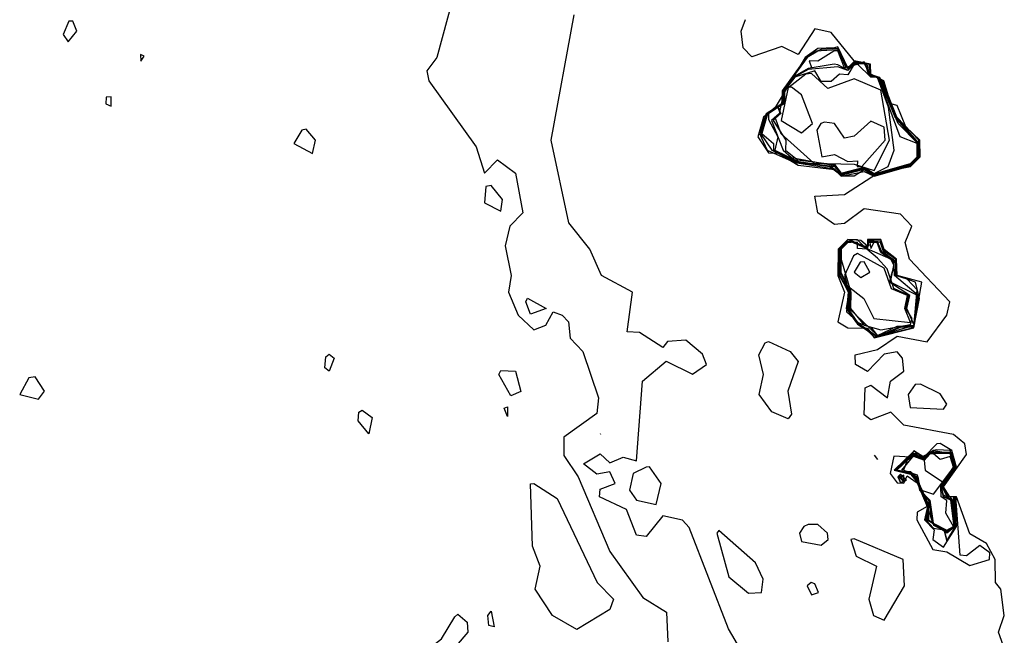
# Model space of a CAD drawing. Extents: x 525590 to 526505, y 3538777 to 3539763.
# Drawn here: x 526080 to 526113, y 3538877 to 3538898 of the extents above; entities that cross this region are included whole.
import ezdxf

# ---------------------------------------------------------------- set-up
doc = ezdxf.new("R2010")
doc.units = 0

msp = doc.modelspace()

# ---------------------------------------------------------------- linework, layer by layer
at = {"layer": 'Contours'}
for points in [[(526094.578, 3538898.885, 287.5), (526094.03, 3538896.863, 287.5), (526093.69, 3538896.413, 287.5), (526093.76, 3538896.076, 287.5), (526095.371, 3538893.829, 287.5), (526095.647, 3538892.927, 287.5), (526096.096, 3538893.384, 287.5), (526096.703, 3538892.93, 287.5), (526096.956, 3538891.582, 287.5), (526096.509, 3538891.133, 287.5), (526096.353, 3538890.458, 287.5), (526096.556, 3538889.447, 287.5), (526096.469, 3538888.885, 287.5), (526096.794, 3538888.099, 287.5), (526097.332, 3538887.601, 287.5), (526097.738, 3538887.762, 287.5), (526097.991, 3538888.211, 287.5), (526098.287, 3538888.099, 287.5), (526098.503, 3538887.874, 287.5), (526098.568, 3538887.312, 287.5), (526098.999, 3538886.863, 287.5), (526099.53, 3538885.29, 287.5), (526099.467, 3538884.75, 287.5), (526098.345, 3538883.942, 287.5), (526098.343, 3538883.319, 287.5), (526098.832, 3538882.594, 287.5), (526099.916, 3538880.05, 287.5), (526101.04, 3538878.489, 287.5), (526101.84, 3538877.987, 287.5), (526101.881, 3538876.976, 287.5)], [(526104.674, 3538876.189, 287.5), (526103.951, 3538877.425, 287.5), (526102.613, 3538880.877, 287.5), (526102.388, 3538881.122, 287.5), (526101.714, 3538881.268, 287.5), (526101.152, 3538880.568, 287.5), (526100.815, 3538880.614, 287.5), (526100.478, 3538881.48, 287.5), (526099.562, 3538881.919, 287.5), (526099.579, 3538882.177, 287.5), (526100.092, 3538882.369, 287.5), (526099.916, 3538882.772, 287.5), (526099.467, 3538882.69, 287.5), (526099.021, 3538883.043, 287.5), (526099.579, 3538883.384, 287.5), (526099.916, 3538883.071, 287.5), (526100.365, 3538883.261, 287.5), (526100.815, 3538883.145, 287.5), (526101.028, 3538885.852, 287.5), (526101.826, 3538886.528, 287.5), (526102.725, 3538886.089, 287.5), (526103.203, 3538886.414, 287.5), (526103.062, 3538886.775, 287.5), (526102.5, 3538887.249, 287.5), (526101.875, 3538887.2, 287.5), (526101.714, 3538886.995, 287.5), (526100.927, 3538887.51, 287.5), (526100.506, 3538887.537, 287.5), (526100.688, 3538888.885, 287.5), (526099.63, 3538889.447, 287.5), (526099.228, 3538890.346, 287.5), (526098.514, 3538891.245, 287.5), (526097.921, 3538894.054, 287.5), (526098.696, 3538898.323, 287.5)], [(526081.506, 3538898.099, 287.5), (526081.319, 3538897.649, 287.5), (526081.49, 3538897.397, 287.5), (526081.78, 3538897.762, 287.5), (526081.645, 3538898.099, 287.5), (526081.506, 3538898.099, 287.5)], [(526113.296, 3538876.863, 287), (526113.132, 3538877.313, 287), (526113.332, 3538877.875, 287), (526113.21, 3538878.773, 287), (526113.028, 3538878.998, 287), (526113.02, 3538879.785, 287), (526112.725, 3538880.323, 287), (526112.163, 3538880.662, 287), (526111.708, 3538881.919, 287), (526111.481, 3538881.919, 287), (526111.259, 3538882.256, 287), (526112.05, 3538883.353, 287), (526111.992, 3538883.717, 287), (526111.601, 3538884.039, 287), (526109.916, 3538884.352, 287), (526109.466, 3538884.802, 287), (526108.792, 3538884.542, 287), (526108.567, 3538884.706, 287), (526108.597, 3538885.627, 287), (526108.792, 3538885.72, 287), (526109.354, 3538885.282, 287), (526109.455, 3538885.852, 287), (526109.911, 3538886.189, 287), (526109.871, 3538886.638, 287), (526109.691, 3538886.849, 287), (526109.242, 3538886.775, 287), (526108.68, 3538886.183, 287), (526108.274, 3538886.414, 287), (526108.262, 3538886.751, 287), (526109.017, 3538886.933, 287), (526109.691, 3538887.382, 287), (526110.702, 3538887.195, 287), (526111.376, 3538888.099, 287), (526111.474, 3538888.548, 287), (526110.111, 3538890.009, 287), (526109.954, 3538890.571, 287), (526110.181, 3538891.133, 287), (526109.803, 3538891.535, 287), (526108.567, 3538891.712, 287), (526107.893, 3538891.218, 287), (526107.556, 3538891.181, 287), (526106.986, 3538891.582, 287), (526106.881, 3538892.144, 287), (526107.893, 3538892.204, 287), (526109.017, 3538892.93, 287), (526110.14, 3538893.163, 287), (526110.468, 3538893.492, 287), (526110.461, 3538894.054, 287), (526109.982, 3538894.503, 287), (526109.691, 3538895.233, 287), (526109.466, 3538895.29, 287), (526109.236, 3538896.076, 287), (526108.791, 3538896.301, 287), (526108.78, 3538896.638, 287), (526108.225, 3538896.75, 287), (526107.444, 3538897.718, 287), (526106.882, 3538897.845, 287), (526106.32, 3538896.973, 287), (526105.759, 3538897.245, 287), (526104.747, 3538896.895, 287), (526104.445, 3538897.2, 287), (526104.376, 3538897.762, 287), (526104.523, 3538898.159, 287)], [(526083.953, 3538896.975, 287.5), (526083.962, 3538896.747, 287.5), (526084.074, 3538896.917, 287.5), (526083.953, 3538896.975, 287.5)], [(526107.553, 3538897.2, 287.5), (526106.994, 3538897.171, 287.5), (526106.563, 3538896.863, 287.5), (526105.534, 3538895.17, 287.5), (526105.135, 3538894.84, 287.5), (526104.942, 3538894.166, 287.5), (526105.309, 3538893.624, 287.5), (526105.646, 3538893.611, 287.5), (526106.32, 3538893.198, 287.5), (526107.556, 3538893.053, 287.5), (526107.781, 3538892.826, 287.5), (526108.567, 3538892.989, 287.5), (526108.905, 3538892.832, 287.5), (526110.14, 3538893.18, 287.5), (526110.452, 3538893.492, 287.5), (526110.427, 3538894.054, 287.5), (526109.675, 3538894.84, 287.5), (526109.189, 3538896.076, 287.5), (526108.776, 3538896.301, 287.5), (526108.739, 3538896.638, 287.5), (526108.23, 3538896.735, 287.5), (526108.006, 3538896.516, 287.5), (526107.669, 3538897.232, 287.5), (526107.553, 3538897.2, 287.5)], [(526106.949, 3538897.087, 288), (526106.595, 3538896.863, 288), (526105.78, 3538895.739, 288), (526105.769, 3538895.29, 288), (526105.232, 3538894.953, 288), (526105.001, 3538894.279, 288), (526105.262, 3538893.717, 288), (526106.208, 3538893.291, 288), (526107.556, 3538893.078, 288), (526107.781, 3538892.842, 288), (526108.23, 3538892.845, 288), (526108.567, 3538893.051, 288), (526108.905, 3538892.846, 288), (526110.14, 3538893.196, 288), (526110.435, 3538893.492, 288), (526110.436, 3538893.941, 288), (526109.657, 3538894.84, 288), (526109.097, 3538896.189, 288), (526108.792, 3538896.27, 288), (526108.567, 3538896.715, 288), (526107.955, 3538896.526, 288), (526107.669, 3538897.174, 288), (526107.107, 3538897.137, 288), (526106.949, 3538897.087, 288)], [(526106.994, 3538897.087, 288.5), (526106.628, 3538896.863, 288.5), (526105.793, 3538895.739, 288.5), (526105.783, 3538895.29, 288.5), (526105.256, 3538894.953, 288.5), (526105.041, 3538894.279, 288.5), (526105.427, 3538893.717, 288.5), (526106.208, 3538893.318, 288.5), (526107.393, 3538893.155, 288.5), (526107.781, 3538892.859, 288.5), (526108.567, 3538893.067, 288.5), (526108.905, 3538892.86, 288.5), (526110.14, 3538893.213, 288.5), (526110.418, 3538893.492, 288.5), (526110.419, 3538893.941, 288.5), (526109.639, 3538894.84, 288.5), (526109.082, 3538896.189, 288.5), (526108.746, 3538896.301, 288.5), (526108.665, 3538896.638, 288.5), (526108.23, 3538896.704, 288.5), (526108.006, 3538896.478, 288.5), (526107.669, 3538897.134, 288.5), (526107.107, 3538897.099, 288.5), (526106.994, 3538897.087, 288.5)], [(526107.536, 3538897.087, 289), (526106.994, 3538896.738, 289), (526106.695, 3538896.75, 289), (526106.775, 3538896.526, 289), (526106.154, 3538896.189, 289), (526105.806, 3538895.739, 289), (526105.797, 3538895.29, 289), (526105.281, 3538894.953, 289), (526105.08, 3538894.279, 289), (526105.477, 3538893.941, 289), (526105.477, 3538893.717, 289), (526106.208, 3538893.346, 289), (526107.444, 3538893.163, 289), (526107.781, 3538892.876, 289), (526108.567, 3538893.084, 289), (526108.905, 3538892.874, 289), (526110.14, 3538893.23, 289), (526110.402, 3538893.492, 289), (526110.403, 3538893.941, 289), (526109.62, 3538894.84, 289), (526109.067, 3538896.189, 289), (526108.792, 3538896.241, 289), (526108.567, 3538896.681, 289), (526107.893, 3538896.519, 289), (526107.669, 3538897.093, 289), (526107.536, 3538897.087, 289)], [(526107.547, 3538896.638, 289.5), (526106.657, 3538896.491, 289.5), (526106.208, 3538896.227, 289.5), (526105.818, 3538895.739, 289.5), (526105.811, 3538895.29, 289.5), (526105.305, 3538894.953, 289.5), (526105.309, 3538894.76, 289.5), (526105.631, 3538894.166, 289.5), (526105.527, 3538893.717, 289.5), (526106.32, 3538893.333, 289.5), (526107.556, 3538893.153, 289.5), (526107.781, 3538892.892, 289.5), (526108.567, 3538893.1, 289.5), (526108.905, 3538892.889, 289.5), (526110.14, 3538893.246, 289.5), (526110.385, 3538893.492, 289.5), (526110.386, 3538893.941, 289.5), (526109.724, 3538894.616, 289.5), (526109.052, 3538896.189, 289.5), (526108.717, 3538896.301, 289.5), (526108.61, 3538896.638, 289.5), (526108.23, 3538896.672, 289.5), (526108.006, 3538896.44, 289.5), (526107.669, 3538896.615, 289.5), (526107.547, 3538896.638, 289.5)], [(526108.211, 3538896.638, 290), (526108.006, 3538896.421, 290), (526107.669, 3538896.547, 290), (526106.657, 3538896.459, 290), (526106.208, 3538896.211, 290), (526105.831, 3538895.739, 290), (526105.674, 3538894.953, 290), (526105.409, 3538894.728, 290), (526105.804, 3538893.717, 290), (526106.096, 3538893.459, 290), (526107.556, 3538893.187, 290), (526107.781, 3538892.909, 290), (526108.567, 3538893.117, 290), (526108.905, 3538892.903, 290), (526110.14, 3538893.263, 290), (526110.369, 3538893.492, 290), (526110.37, 3538893.941, 290), (526109.785, 3538894.166, 290), (526109.038, 3538896.189, 290), (526108.792, 3538896.211, 290), (526108.583, 3538896.638, 290), (526108.343, 3538896.657, 290), (526108.211, 3538896.638, 290)], [(526108.227, 3538896.638, 290.5), (526108.006, 3538896.283, 290.5), (526107.728, 3538896.301, 290.5), (526107.444, 3538896.049, 290.5), (526107.107, 3538896.055, 290.5), (526106.882, 3538896.415, 290.5), (526106.208, 3538896.194, 290.5), (526105.844, 3538895.739, 290.5), (526105.839, 3538895.29, 290.5), (526105.626, 3538895.177, 290.5), (526105.703, 3538894.953, 290.5), (526105.472, 3538894.728, 290.5), (526105.905, 3538894.054, 290.5), (526105.886, 3538893.717, 290.5), (526106.301, 3538893.38, 290.5), (526107.556, 3538893.221, 290.5), (526107.781, 3538892.926, 290.5), (526108.567, 3538893.133, 290.5), (526108.905, 3538892.917, 290.5), (526109.377, 3538893.155, 290.5), (526109.584, 3538893.717, 290.5), (526109.397, 3538895.177, 290.5), (526109.023, 3538896.189, 290.5), (526108.792, 3538896.197, 290.5), (526108.343, 3538896.641, 290.5), (526108.227, 3538896.638, 290.5)], [(526106.579, 3538896.301, 291), (526105.857, 3538895.739, 291), (526105.854, 3538895.29, 291), (526105.64, 3538895.177, 291), (526105.732, 3538894.953, 291), (526105.521, 3538894.84, 291), (526105.735, 3538894.279, 291), (526106.847, 3538893.267, 291), (526108.23, 3538893.235, 291), (526108.905, 3538893.026, 291), (526109.431, 3538894.054, 291), (526109.129, 3538895.758, 291), (526108.23, 3538896.138, 291), (526107.332, 3538895.812, 291), (526106.77, 3538896.327, 291), (526106.579, 3538896.301, 291)], [(526105.983, 3538895.852, 291.5), (526105.744, 3538894.728, 291.5), (526106.433, 3538894.307, 291.5), (526106.812, 3538894.616, 291.5), (526106.433, 3538895.596, 291.5), (526106.096, 3538895.854, 291.5), (526105.983, 3538895.852, 291.5)], [(526082.778, 3538895.514, 287.5), (526082.77, 3538895.29, 287.5), (526082.95, 3538895.212, 287.5), (526082.95, 3538895.525, 287.5), (526082.778, 3538895.514, 287.5)], [(526107.096, 3538894.616, 291.5), (526106.951, 3538894.391, 291.5), (526107.124, 3538893.492, 291.5), (526107.556, 3538893.57, 291.5), (526108.006, 3538893.323, 291.5), (526108.343, 3538893.349, 291.5), (526108.322, 3538893.155, 291.5), (526108.487, 3538893.155, 291.5), (526109.281, 3538894.054, 291.5), (526109.242, 3538894.496, 291.5), (526108.792, 3538894.696, 291.5), (526108.23, 3538894.196, 291.5), (526107.893, 3538894.117, 291.5), (526107.556, 3538894.623, 291.5), (526107.219, 3538894.672, 291.5), (526107.096, 3538894.616, 291.5)], [(526089.434, 3538894.391, 287.5), (526089.166, 3538893.941, 287.5), (526089.804, 3538893.597, 287.5), (526089.899, 3538894.054, 287.5), (526089.579, 3538894.434, 287.5), (526089.434, 3538894.391, 287.5)], [(526095.7, 3538892.481, 287.5), (526095.65, 3538891.919, 287.5), (526096.208, 3538891.639, 287.5), (526096.258, 3538892.031, 287.5), (526095.871, 3538892.516, 287.5), (526095.7, 3538892.481, 287.5)], [(526107.902, 3538890.571, 287.5), (526107.678, 3538890.346, 287.5), (526107.672, 3538889.447, 287.5), (526107.897, 3538888.885, 287.5), (526107.673, 3538887.874, 287.5), (526108.006, 3538887.666, 287.5), (526108.68, 3538887.651, 287.5), (526108.905, 3538887.33, 287.5), (526110.253, 3538887.662, 287.5), (526110.531, 3538889.223, 287.5), (526109.691, 3538889.454, 287.5), (526109.664, 3538890.009, 287.5), (526109.242, 3538890.336, 287.5), (526109.129, 3538890.678, 287.5), (526108.68, 3538890.669, 287.5), (526108.68, 3538890.449, 287.5), (526108.455, 3538890.645, 287.5), (526108.006, 3538890.674, 287.5), (526107.902, 3538890.571, 287.5)], [(526107.919, 3538890.571, 288), (526107.695, 3538890.346, 288), (526107.691, 3538889.56, 288), (526108.022, 3538888.885, 288), (526107.961, 3538888.211, 288), (526108.905, 3538887.365, 288), (526110.253, 3538887.68, 288), (526110.45, 3538888.661, 288), (526110.314, 3538889.223, 288), (526109.661, 3538889.447, 288), (526109.625, 3538890.009, 288), (526109.242, 3538890.281, 288), (526109.129, 3538890.621, 288), (526108.68, 3538890.642, 288), (526108.709, 3538890.458, 288), (526108.567, 3538890.433, 288), (526108.343, 3538890.66, 288), (526108.006, 3538890.657, 288), (526107.919, 3538890.571, 288)], [(526107.936, 3538890.571, 288.5), (526107.712, 3538890.346, 288.5), (526107.715, 3538889.447, 288.5), (526108.04, 3538888.885, 288.5), (526107.95, 3538888.324, 288.5), (526108.343, 3538887.791, 288.5), (526109.017, 3538887.359, 288.5), (526109.803, 3538887.694, 288.5), (526110.253, 3538887.699, 288.5), (526110.365, 3538888.961, 288.5), (526110.028, 3538889.32, 288.5), (526109.629, 3538889.447, 288.5), (526109.64, 3538889.897, 288.5), (526109.234, 3538890.234, 288.5), (526109.123, 3538890.571, 288.5), (526108.68, 3538890.616, 288.5), (526108.728, 3538890.458, 288.5), (526108.567, 3538890.417, 288.5), (526108.118, 3538890.642, 288.5), (526107.936, 3538890.571, 288.5)], [(526107.953, 3538890.571, 289), (526107.728, 3538890.346, 289), (526107.736, 3538889.447, 289), (526108.058, 3538888.885, 289), (526107.979, 3538888.324, 289), (526108.301, 3538887.874, 289), (526109.017, 3538887.377, 289), (526109.803, 3538887.71, 289), (526110.253, 3538887.717, 289), (526110.402, 3538888.773, 289), (526109.597, 3538889.447, 289), (526109.579, 3538889.979, 289), (526109.182, 3538890.234, 289), (526109.017, 3538890.593, 289), (526108.68, 3538890.589, 289), (526108.68, 3538890.396, 289), (526108.118, 3538890.626, 289), (526107.953, 3538890.571, 289)], [(526107.97, 3538890.571, 289.5), (526107.745, 3538890.346, 289.5), (526107.747, 3538889.56, 289.5), (526108.076, 3538888.885, 289.5), (526108.01, 3538888.324, 289.5), (526108.343, 3538887.853, 289.5), (526108.792, 3538887.69, 289.5), (526109.017, 3538887.394, 289.5), (526110.28, 3538887.762, 289.5), (526110.379, 3538888.773, 289.5), (526109.463, 3538889.223, 289.5), (526109.602, 3538889.897, 289.5), (526109.13, 3538890.234, 289.5), (526109.007, 3538890.571, 289.5), (526108.698, 3538890.571, 289.5), (526108.68, 3538890.379, 289.5), (526108.118, 3538890.61, 289.5), (526107.97, 3538890.571, 289.5)], [(526107.987, 3538890.571, 290), (526107.761, 3538890.346, 290), (526107.766, 3538889.56, 290), (526108.094, 3538888.885, 290), (526108.055, 3538888.324, 290), (526109.017, 3538887.412, 290), (526109.691, 3538887.721, 290), (526110.261, 3538887.762, 290), (526110.011, 3538888.324, 290), (526110.118, 3538888.773, 290), (526109.431, 3538889.223, 290), (526109.585, 3538889.784, 290), (526109.471, 3538890.009, 290), (526108.118, 3538890.594, 290), (526107.987, 3538890.571, 290)], [(526108.004, 3538890.571, 290.5), (526107.778, 3538890.346, 290.5), (526107.781, 3538889.995, 290.5), (526108.112, 3538888.885, 290.5), (526108.101, 3538888.324, 290.5), (526108.562, 3538887.762, 290.5), (526109.129, 3538887.595, 290.5), (526110.14, 3538887.78, 290.5), (526110.203, 3538887.987, 290.5), (526109.977, 3538888.324, 290.5), (526110.08, 3538888.773, 290.5), (526109.579, 3538889.008, 290.5), (526109.344, 3538889.672, 290.5), (526109.017, 3538890.036, 290.5), (526108.653, 3538890.346, 290.5), (526108.343, 3538890.372, 290.5), (526108.343, 3538890.585, 290.5), (526108.118, 3538890.577, 290.5), (526108.004, 3538890.571, 290.5)], [(526108.753, 3538890.571, 290), (526108.792, 3538890.364, 290), (526108.905, 3538890.584, 290), (526108.753, 3538890.571, 290)], [(526108.207, 3538890.121, 291), (526107.9, 3538889.447, 291), (526107.984, 3538889.11, 291), (526108.55, 3538888.661, 291), (526108.888, 3538887.987, 291), (526110.14, 3538887.852, 291), (526109.944, 3538888.324, 291), (526110.043, 3538888.773, 291), (526109.5, 3538888.998, 291), (526109.242, 3538889.699, 291), (526108.343, 3538890.194, 291), (526108.207, 3538890.121, 291)], [(526108.431, 3538889.897, 291.5), (526108.222, 3538889.56, 291.5), (526108.455, 3538889.381, 291.5), (526108.754, 3538889.56, 291.5), (526108.567, 3538889.915, 291.5), (526108.431, 3538889.897, 291.5)], [(526097.107, 3538888.674, 287.5), (526097.742, 3538888.324, 287.5), (526097.22, 3538888.132, 287.5), (526097.056, 3538888.548, 287.5), (526097.107, 3538888.674, 287.5)], [(526105.309, 3538887.206, 287), (526106.043, 3538886.863, 287), (526106.32, 3538886.526, 287), (526105.969, 3538885.515, 287), (526106.096, 3538884.728, 287), (526105.983, 3538884.57, 287), (526105.421, 3538884.808, 287), (526104.992, 3538885.402, 287), (526105.142, 3538886.077, 287), (526104.979, 3538886.751, 287), (526105.197, 3538887.155, 287), (526105.309, 3538887.206, 287)], [(526090.366, 3538886.772, 287), (526090.536, 3538886.638, 287), (526090.366, 3538886.196, 287), (526090.217, 3538886.301, 287), (526090.253, 3538886.681, 287), (526090.366, 3538886.772, 287)], [(526096.208, 3538886.21, 287), (526096.703, 3538886.189, 287), (526096.882, 3538885.501, 287), (526096.545, 3538885.351, 287), (526096.135, 3538886.077, 287), (526096.208, 3538886.21, 287)], [(526080.154, 3538885.964, 287.5), (526079.838, 3538885.402, 287.5), (526080.478, 3538885.237, 287.5), (526080.688, 3538885.515, 287.5), (526080.366, 3538886.004, 287.5), (526080.154, 3538885.964, 287.5)], [(526110.294, 3538885.74, 287), (526110.066, 3538885.402, 287), (526110.126, 3538884.953, 287), (526111.264, 3538884.901, 287), (526111.377, 3538885.065, 287), (526111.152, 3538885.427, 287), (526110.478, 3538885.748, 287), (526110.294, 3538885.74, 287)], [(526096.433, 3538884.979, 287), (526096.433, 3538884.655, 287), (526096.321, 3538884.936, 287), (526096.433, 3538884.979, 287)], [(526091.489, 3538884.86, 287), (526091.832, 3538884.616, 287), (526091.714, 3538884.057, 287), (526091.356, 3538884.504, 287), (526091.377, 3538884.792, 287), (526091.489, 3538884.86, 287)], [(526099.579, 3538884.074, 287.5), (526099.599, 3538884.054, 287.5)], [(526111.037, 3538883.717, 287.5), (526110.59, 3538883.265, 287.5), (526110.253, 3538883.486, 287.5), (526110.14, 3538883.267, 287.5), (526109.579, 3538883.297, 287.5), (526109.444, 3538882.706, 287.5), (526109.691, 3538882.387, 287.5), (526109.916, 3538882.376, 287.5), (526110.028, 3538882.634, 287.5), (526110.365, 3538882.387, 287.5), (526110.704, 3538881.582, 287.5), (526110.365, 3538881.395, 287.5), (526110.357, 3538881.133, 287.5), (526110.899, 3538880.122, 287.5), (526111.376, 3538880.049, 287.5), (526112.163, 3538879.575, 287.5), (526112.829, 3538879.785, 287.5), (526112.843, 3538880.009, 287.5), (526112.5, 3538880.26, 287.5), (526112.05, 3538879.91, 287.5), (526111.826, 3538879.935, 287.5), (526111.684, 3538881.919, 287.5), (526111.458, 3538881.919, 287.5), (526111.248, 3538882.256, 287.5), (526111.702, 3538882.931, 287.5), (526111.547, 3538883.492, 287.5), (526111.152, 3538883.727, 287.5), (526111.037, 3538883.717, 287.5)], [(526108.905, 3538883.33, 287), (526109.017, 3538883.185, 287)], [(526110.908, 3538883.492, 288), (526110.59, 3538883.253, 288), (526110.253, 3538883.468, 288), (526109.588, 3538882.818, 288), (526110.14, 3538882.69, 288), (526110.365, 3538882.415, 288), (526110.719, 3538881.582, 288), (526110.618, 3538881.133, 288), (526110.951, 3538880.796, 288), (526110.896, 3538880.459, 288), (526111.264, 3538880.204, 288), (526111.701, 3538880.908, 288), (526111.66, 3538881.919, 288), (526111.434, 3538881.919, 288), (526111.237, 3538882.256, 288), (526111.691, 3538882.931, 288), (526111.489, 3538883.488, 288), (526111.039, 3538883.519, 288), (526110.908, 3538883.492, 288)], [(526110.182, 3538883.38, 288.5), (526109.606, 3538882.818, 288.5), (526110.14, 3538882.717, 288.5), (526110.365, 3538882.444, 288.5), (526110.734, 3538881.582, 288.5), (526110.666, 3538881.133, 288.5), (526110.927, 3538880.851, 288.5), (526111.271, 3538880.796, 288.5), (526111.376, 3538880.383, 288.5), (526111.685, 3538880.908, 288.5), (526111.636, 3538881.919, 288.5), (526111.411, 3538881.919, 288.5), (526111.226, 3538882.256, 288.5), (526111.68, 3538882.931, 288.5), (526111.569, 3538883.38, 288.5), (526110.927, 3538883.482, 288.5), (526110.478, 3538883.24, 288.5), (526110.322, 3538883.38, 288.5), (526110.182, 3538883.38, 288.5)], [(526110.201, 3538883.38, 289), (526109.625, 3538882.818, 289), (526110.14, 3538882.733, 289), (526110.365, 3538882.473, 289), (526110.749, 3538881.582, 289), (526110.712, 3538881.133, 289), (526111.29, 3538880.796, 289), (526111.376, 3538880.424, 289), (526111.669, 3538880.908, 289), (526111.613, 3538881.919, 289), (526111.388, 3538881.919, 289), (526111.215, 3538882.256, 289), (526111.669, 3538882.931, 289), (526111.557, 3538883.38, 289), (526110.815, 3538883.453, 289), (526110.59, 3538883.229, 289), (526110.365, 3538883.338, 289), (526110.201, 3538883.38, 289)], [(526110.22, 3538883.38, 289.5), (526109.644, 3538882.818, 289.5), (526110.14, 3538882.749, 289.5), (526110.365, 3538882.506, 289.5), (526110.732, 3538881.695, 289.5), (526110.75, 3538881.133, 289.5), (526111.376, 3538880.69, 289.5), (526111.654, 3538880.908, 289.5), (526111.586, 3538881.807, 289.5), (526111.204, 3538882.256, 289.5), (526111.658, 3538882.931, 289.5), (526111.545, 3538883.38, 289.5), (526110.815, 3538883.441, 289.5), (526110.59, 3538883.216, 289.5), (526110.365, 3538883.326, 289.5), (526110.22, 3538883.38, 289.5)], [(526110.239, 3538883.38, 290), (526109.663, 3538882.818, 290), (526110.14, 3538882.764, 290), (526110.365, 3538882.54, 290), (526110.927, 3538880.957, 290), (526111.376, 3538880.721, 290), (526111.638, 3538880.908, 290), (526111.551, 3538881.807, 290), (526111.264, 3538881.967, 290), (526111.193, 3538882.256, 290), (526111.647, 3538882.931, 290), (526111.489, 3538883.432, 290), (526110.815, 3538883.429, 290), (526110.59, 3538883.204, 290), (526110.365, 3538883.313, 290), (526110.239, 3538883.38, 290)], [(526110.778, 3538883.38, 290.5), (526110.59, 3538883.192, 290.5), (526110.253, 3538883.369, 290.5), (526109.681, 3538882.818, 290.5), (526110.14, 3538882.78, 290.5), (526110.365, 3538882.575, 290.5), (526110.451, 3538882.144, 290.5), (526110.75, 3538881.807, 290.5), (526110.88, 3538881.021, 290.5), (526111.376, 3538880.752, 290.5), (526111.622, 3538880.908, 290.5), (526111.516, 3538881.807, 290.5), (526111.262, 3538881.919, 290.5), (526111.182, 3538882.256, 290.5), (526111.636, 3538882.931, 290.5), (526111.489, 3538883.418, 290.5), (526110.927, 3538883.424, 290.5), (526110.778, 3538883.38, 290.5)], [(526110.79, 3538883.38, 291), (526110.59, 3538883.18, 291), (526110.253, 3538883.329, 291), (526109.83, 3538882.818, 291), (526110.389, 3538882.594, 291), (526110.464, 3538882.144, 291), (526110.798, 3538881.807, 291), (526110.913, 3538881.021, 291), (526111.376, 3538880.784, 291), (526111.607, 3538880.908, 291), (526111.341, 3538881.358, 291), (526111.376, 3538881.793, 291), (526111.182, 3538881.919, 291), (526111.171, 3538882.256, 291), (526111.625, 3538882.931, 291), (526111.489, 3538883.404, 291), (526110.927, 3538883.41, 291), (526110.79, 3538883.38, 291)], [(526110.802, 3538883.38, 291.5), (526110.59, 3538883.167, 291.5), (526110.253, 3538883.29, 291.5), (526110.028, 3538883.161, 291.5), (526109.903, 3538882.818, 291.5), (526110.365, 3538882.669, 291.5), (526110.478, 3538882.155, 291.5), (526110.927, 3538882.007, 291.5), (526111.614, 3538882.931, 291.5), (526111.489, 3538883.389, 291.5), (526110.927, 3538883.395, 291.5), (526110.802, 3538883.38, 291.5)], [(526110.814, 3538883.38, 292), (526110.608, 3538883.155, 292), (526110.637, 3538882.818, 292), (526111.264, 3538882.403, 292), (526111.603, 3538882.931, 292), (526111.489, 3538883.294, 292), (526111.152, 3538883.181, 292), (526110.927, 3538883.381, 292), (526110.814, 3538883.38, 292)], [(526101.152, 3538882.931, 287.5), (526100.703, 3538882.705, 287.5), (526100.585, 3538882.144, 287.5), (526100.815, 3538881.801, 287.5), (526101.489, 3538881.657, 287.5), (526101.655, 3538882.369, 287.5), (526101.264, 3538882.938, 287.5), (526101.152, 3538882.931, 287.5)], [(526109.708, 3538882.594, 288), (526109.803, 3538882.392, 288), (526110.002, 3538882.481, 288), (526109.803, 3538882.693, 288), (526109.708, 3538882.594, 288)], [(526109.726, 3538882.594, 288.5), (526109.803, 3538882.408, 288.5), (526109.986, 3538882.481, 288.5), (526109.803, 3538882.675, 288.5), (526109.726, 3538882.594, 288.5)], [(526109.743, 3538882.594, 289), (526109.916, 3538882.425, 289), (526109.916, 3538882.656, 289), (526109.743, 3538882.594, 289)], [(526109.761, 3538882.594, 289.5), (526109.916, 3538882.442, 289.5), (526109.916, 3538882.638, 289.5), (526109.761, 3538882.594, 289.5)], [(526109.779, 3538882.594, 290), (526109.916, 3538882.458, 290), (526109.916, 3538882.62, 290), (526109.779, 3538882.594, 290)], [(526109.797, 3538882.594, 290.5), (526109.916, 3538882.474, 290.5), (526109.916, 3538882.601, 290.5), (526109.797, 3538882.594, 290.5)], [(526097.332, 3538882.371, 287), (526098.118, 3538881.859, 287), (526099.484, 3538878.998, 287), (526100.033, 3538878.436, 287), (526099.916, 3538878.08, 287), (526098.792, 3538877.401, 287), (526097.96, 3538877.875, 287), (526097.377, 3538878.773, 287), (526097.539, 3538879.56, 287), (526097.288, 3538880.234, 287), (526097.22, 3538882.36, 287), (526097.332, 3538882.371, 287)], [(526106.513, 3538880.908, 287.5), (526106.363, 3538880.683, 287.5), (526106.433, 3538880.394, 287.5), (526107.107, 3538880.275, 287.5), (526107.34, 3538880.459, 287.5), (526107.322, 3538880.683, 287.5), (526106.994, 3538880.978, 287.5), (526106.657, 3538880.974, 287.5), (526106.513, 3538880.908, 287.5)], [(526103.548, 3538880.683, 287.5), (526103.961, 3538879.196, 287.5), (526104.635, 3538878.641, 287.5), (526105.077, 3538878.661, 287.5), (526105.124, 3538879.111, 287.5), (526104.871, 3538879.672, 287.5), (526103.624, 3538880.769, 287.5), (526103.548, 3538880.683, 287.5)], [(526108.116, 3538880.459, 287.5), (526108.295, 3538879.897, 287.5), (526108.987, 3538879.56, 287.5), (526108.718, 3538878.436, 287.5), (526108.88, 3538877.875, 287.5), (526109.242, 3538877.721, 287.5), (526109.94, 3538878.886, 287.5), (526109.892, 3538879.785, 287.5), (526108.23, 3538880.486, 287.5), (526108.116, 3538880.459, 287.5)], [(526106.765, 3538878.998, 287.5), (526106.631, 3538878.886, 287.5), (526106.77, 3538878.58, 287.5), (526107.015, 3538878.661, 287.5), (526106.882, 3538878.957, 287.5), (526106.765, 3538878.998, 287.5)], [(526094.748, 3538877.921, 287), (526095.065, 3538877.65, 287), (526095.085, 3538877.313, 287), (526093.961, 3538875.991, 287), (526093.399, 3538876.05, 287), (526093.33, 3538876.414, 287), (526094.188, 3538877.088, 287), (526094.635, 3538877.832, 287), (526094.748, 3538877.921, 287)], [(526095.871, 3538878.023, 287), (526095.984, 3538877.492, 287), (526095.794, 3538877.538, 287), (526095.765, 3538877.875, 287), (526095.871, 3538878.023, 287)]]:
    msp.add_polyline3d(points, dxfattribs=at)

doc.saveas('drawing.dxf')
